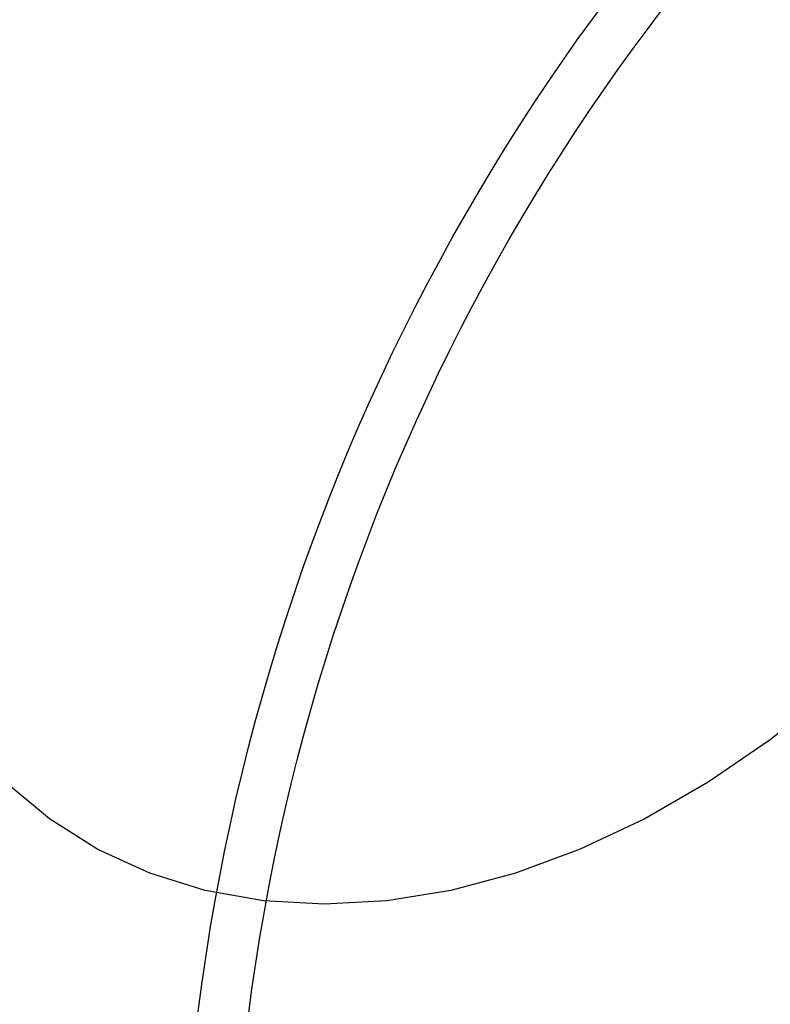
# Model space of a CAD drawing. Units: millimetres. Extents: x 15058 to 26330, y 33945 to 42606.
# Drawn here: x 18072 to 18083, y 37427 to 37441 of the extents above; entities that cross this region are included whole.
import ezdxf

# ---------------------------------------------------------------- set-up
doc = ezdxf.new("R2010")
doc.units = ezdxf.units.MM
doc.header["$LTSCALE"] = 200
doc.layers.add('OTWORY_MONTAŻOWE', color=1, linetype='Continuous')

msp = doc.modelspace()

# ---------------------------------------------------------------- linework, layer by layer
at = {"color": 7, "linetype": 'Continuous', "lineweight": 25, "flags": 128}
msp.add_lwpolyline([(18083.667, 37431.74), (18082.809, 37431.052), (18081.921, 37430.444), (18081.011, 37429.92), (18080.088, 37429.485), (18079.16, 37429.142), (18078.235, 37428.895), (18077.32, 37428.746), (18076.424, 37428.696), (18075.555, 37428.745), (18074.721, 37428.894), (18073.928, 37429.141), (18073.184, 37429.483), (18072.495, 37429.918), (18071.868, 37430.442)], dxfattribs=at)
at = {"color": 7, "linetype": 'Continuous', "lineweight": 25}
for radius in [45, 45, 44.45, 43, 43, 43, 42.45, 40.5, 40.5, 40.5, 40.5, 40.5, 40.5, 40.5, 30.72, 30, 30]:
    msp.add_circle((18105.099, 37423.285), radius, dxfattribs=at)
for radius, start, end in [(55, 108.1268, 161.4916), (49, 50.756, 159.244), (48.5, 45.6749, 164.3251), (48.5, 45.6749, 164.3251), (51, 108.3074, 162.7991), (46, 36.8564, 173.1436), (45.5, 44.1164, 165.8836), (45.5, 44.1164, 165.8836), (45.5, 49.2099, 160.7901), (45, 35.6854, 174.3146), (45, 49.2099, 160.7901), (44.45, 152.5789, 147.4211), (42.45, 152.7004, 147.2996)]:
    msp.add_arc((18105.099, 37423.285), radius, start, end, dxfattribs=at)
for points, knots in [([(18060.723, 37419.372), (18060.691, 37419.798), (18060.629, 37420.65), (18060.578, 37422.05), (18060.568, 37423.748), (18060.644, 37425.823), (18060.864, 37428.285), (18061.239, 37430.871), (18061.797, 37433.536), (18062.534, 37436.237), (18063.407, 37438.797), (18064.386, 37441.185), (18065.432, 37443.392), (18066.628, 37445.6), (18067.983, 37447.788), (18069.495, 37449.938), (18071.113, 37451.982), (18072.815, 37453.897), (18074.587, 37455.667), (18076.399, 37457.291), (18078.225, 37458.766), (18079.962, 37460.029), (18081.574, 37461.089), (18083.051, 37461.979), (18084.453, 37462.755), (18085.523, 37463.301), (18086.118, 37463.586), (18086.295, 37463.671)], [0, 0, 0, 0, 0.03371, 0.067446, 0.101128, 0.148052, 0.195145, 0.242095, 0.288855, 0.335751, 0.382535, 0.421851, 0.46123, 0.500551, 0.542792, 0.585186, 0.627568, 0.669791, 0.71153, 0.75346, 0.795366, 0.837073, 0.873792, 0.910648, 0.94755, 0.984332, 1, 1, 1, 1]), ([(18086.18, 37463.616), (18085.787, 37463.424), (18085, 37463.041), (18083.733, 37462.363), (18082.23, 37461.497), (18080.45, 37460.366), (18078.418, 37458.92), (18076.362, 37457.275), (18074.333, 37455.433), (18072.367, 37453.419), (18070.621, 37451.392), (18069.102, 37449.399), (18067.788, 37447.482), (18066.518, 37445.407), (18065.317, 37443.169), (18064.208, 37440.778), (18063.245, 37438.346), (18062.438, 37435.91), (18061.792, 37433.488), (18061.294, 37431.109), (18060.931, 37428.791), (18060.707, 37426.655), (18060.596, 37424.726), (18060.565, 37423), (18060.596, 37421.396), (18060.653, 37420.312), (18060.693, 37419.754), (18060.7, 37419.664)], [0, 0, 0, 0, 0.0346345, 0.0692976, 0.1038992, 0.1514595, 0.1991867, 0.246769, 0.2941655, 0.3416984, 0.3891187, 0.4269411, 0.4648178, 0.5026433, 0.5454978, 0.5885094, 0.631506, 0.67434, 0.7165414, 0.7589346, 0.8013056, 0.8434763, 0.880709, 0.9180819, 0.9555024, 0.9928002, 1, 1, 1, 1])]:
    msp.add_open_spline(points, degree=3, knots=knots, dxfattribs=at)
at = {"layer": 'OTWORY_MONTAŻOWE'}
msp.add_circle((18105.099, 37423.285), 200, dxfattribs=at)

doc.saveas('drawing.dxf')
